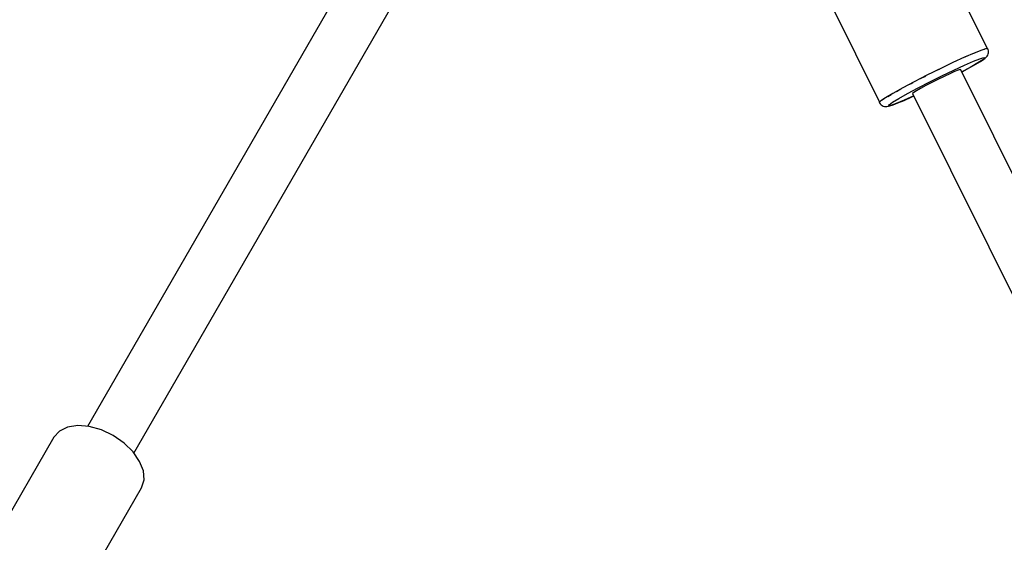
# Model space of a CAD drawing. Units: millimetres. Extents: x 91436 to 103688, y 23774 to 36368.
# Drawn here: x 99081 to 99373, y 32376 to 32531 of the extents above; entities that cross this region are included whole.
import ezdxf

# ---------------------------------------------------------------- set-up
doc = ezdxf.new("R2010")
doc.units = ezdxf.units.MM
doc.layers.add('Dimension', color=7, linetype='Continuous')
doc.layers.add('Safety Area', color=4, linetype='Continuous', lineweight=25)
doc.dimstyles.new('Standard$0', dxfattribs={"dimtxt": 0.18, "dimasz": 0.18, "dimexe": 0.18, "dimexo": 0.0625, "dimgap": 0.09, "dimtad": 0, "dimtih": 1, "dimtoh": 1, "dimdec": 4, "dimzin": 0, "dimdsep": 46, "dimtxsty": 'Standard', "dimcen": 0.09, "dimadec": 0, "dimazin": 0, "dimtfac": 1, "dimtdec": 4, "dimtofl": 0, "dimtmove": 0, "dimatfit": 3, "dimfxl": 1, "dimtolj": 1, "dimtzin": 0, "dimarcsym": 0})

# ---------------------------------------------------------------- blocks, each defined once
blk = doc.blocks.new('*D10')
at = {"layer": 'DEFPOINTS', "color": 0}
for p in [(97608.65, 34632.93), (97608.65, 24987.86), (103234.15, 24987.86)]:
    blk.add_point(p, dxfattribs=at)
at = {"layer": 'Dimension', "color": 0, "linetype": 'ByBlock', "lineweight": -2}
for p, q in [((97608.72, 34632.93), (103234.33, 34632.93)), ((103234.15, 34532.93), (103234.15, 29960.48)), ((103234.15, 25087.86), (103234.15, 29660.3)), ((97608.72, 24987.86), (103234.33, 24987.86))]:
    blk.add_line(p, q, dxfattribs=at)
at = {"layer": 'Dimension', "color": 0}
for points in [[(103217.48, 34532.93), (103250.81, 34532.93), (103234.15, 34632.93)], [(103217.48, 25087.86), (103250.81, 25087.86), (103234.15, 24987.86)]]:
    blk.add_solid(points, dxfattribs=at)
at = {"layer": 'Dimension', "color": 0, "insert": (103234.15, 29810.39), "char_height": 300, "attachment_point": 5}
blk.add_mtext('\\A1;9645', dxfattribs=at)

msp = doc.modelspace()

# ---------------------------------------------------------------- linework, layer by layer
for p, q in [((99184.84, 32556.32), (99100.77, 32410.71)), ((99114.53, 32402.76), (99199.18, 32549.37)), ((99367.72, 32522.68), (99353.56, 32551.13)), ((99321.48, 32535.43), (99335.72, 32506.83)), ((99367.4, 32522.7), (99366.02, 32522.26)), ((99366.2, 32522.32), (99366.45, 32522.42)), ((99366.45, 32522.42), (99366.81, 32522.51)), ((99367.88, 32522.67), (99367.4, 32522.7)), ((99367.49, 32522.7), (99367.67, 32522.74)), ((99367.67, 32522.74), (99367.7, 32522.68)), ((99367.93, 32522.4), (99367.88, 32522.67)), ((99368, 32522.03), (99367.93, 32522.4)), ((99360.89, 32520.12), (99357.45, 32518.53)), ((99363.81, 32521.38), (99360.89, 32520.12)), ((99361.02, 32520.17), (99361.16, 32520.24)), ((99361.16, 32520.24), (99362.02, 32520.61)), ((99363.54, 32518.93), (99365.51, 32519.7)), ((99366.02, 32522.26), (99363.81, 32521.38)), ((99364, 32521.46), (99364.23, 32521.56)), ((99364.23, 32521.56), (99364.91, 32521.82)), ((99365.51, 32519.7), (99366.68, 32520.05)), ((99365.68, 32518.92), (99366.62, 32519.56)), ((99366.96, 32519.94), (99366.35, 32519.39)), ((99366.62, 32519.56), (99366.91, 32519.77)), ((99366.68, 32520.05), (99366.96, 32519.94)), ((99366.91, 32519.77), (99367.38, 32520.19)), ((99367.38, 32520.19), (99367.63, 32520.46)), ((99367.63, 32520.46), (99367.83, 32520.78)), ((99367.83, 32520.78), (99367.96, 32521.12)), ((99367.96, 32521.12), (99368.03, 32521.48)), ((99368.03, 32521.84), (99368, 32522.03)), ((99368.03, 32521.48), (99368.03, 32521.84)), ((99353.67, 32516.72), (99349.79, 32514.8)), ((99352.16, 32515.97), (99353.35, 32516.57)), ((99353.35, 32516.57), (99353.5, 32516.64)), ((99357.45, 32518.53), (99353.67, 32516.72)), ((99357.71, 32516.32), (99360.88, 32517.78)), ((99362.63, 32517.13), (99360.13, 32515.76)), ((99360.39, 32515.89), (99362.51, 32517.06)), ((99360.88, 32517.78), (99363.54, 32518.93)), ((99362.51, 32517.06), (99364.29, 32518.08)), ((99364.87, 32518.44), (99362.63, 32517.13)), ((99364.29, 32518.08), (99365.68, 32518.92)), ((99366.35, 32519.39), (99364.87, 32518.44)), ((99349.79, 32514.8), (99346.01, 32512.86)), ((99347.9, 32513.83), (99349.14, 32514.47)), ((99349.14, 32514.47), (99349.45, 32514.63)), ((99350.62, 32512.86), (99354.21, 32514.64)), ((99354.88, 32514.46), (99353.05, 32513.58)), ((99354.21, 32514.64), (99357.71, 32516.32)), ((99356.57, 32515.24), (99354.88, 32514.46)), ((99357.99, 32515.86), (99356.57, 32515.24)), ((99359.04, 32516.28), (99357.99, 32515.86)), ((99359.66, 32516.47), (99359.04, 32516.28)), ((99359.8, 32516.41), (99359.66, 32516.47)), ((99446.18, 32342.87), (99359.8, 32516.41)), ((99360.13, 32515.76), (99360.39, 32515.89)), ((99342.58, 32511.03), (99339.67, 32509.41)), ((99341.54, 32510.46), (99342.06, 32510.75)), ((99346.01, 32512.86), (99342.58, 32511.03)), ((99344.04, 32509.4), (99347.16, 32511.07)), ((99344.05, 32511.82), (99345.12, 32512.39)), ((99345.12, 32512.39), (99345.56, 32512.62)), ((99347.87, 32510.89), (99346.65, 32510.18)), ((99347.16, 32511.07), (99350.62, 32512.86)), ((99349.42, 32511.72), (99347.87, 32510.89)), ((99351.18, 32512.64), (99349.42, 32511.72)), ((99353.05, 32513.58), (99351.18, 32512.64)), ((99337.47, 32508.1), (99336.1, 32507.17)), ((99336.68, 32507.59), (99337.1, 32507.85)), ((99339.67, 32509.41), (99337.47, 32508.1)), ((99338.17, 32508.52), (99338.66, 32508.83)), ((99338.66, 32508.83), (99339.18, 32509.12)), ((99339.59, 32506.81), (99341.46, 32507.95)), ((99340.75, 32510.02), (99341.54, 32510.46)), ((99341.46, 32507.95), (99344.04, 32509.4)), ((99342.98, 32507.36), (99345.13, 32508.32)), ((99345.85, 32508.65), (99343.01, 32507.38)), ((99345.13, 32508.32), (99345.85, 32508.65)), ((99345.84, 32509.67), (99345.5, 32509.37)), ((99345.5, 32509.37), (99431.91, 32335.77)), ((99346.65, 32510.18), (99345.84, 32509.67)), ((99336.1, 32507.17), (99335.64, 32506.68)), ((99335.64, 32506.68), (99335.92, 32506.3)), ((99335.72, 32506.83), (99335.95, 32507.02)), ((99335.92, 32506.3), (99336.16, 32506.03)), ((99336.16, 32506.03), (99336.46, 32505.8)), ((99336.46, 32505.8), (99336.79, 32505.64)), ((99336.47, 32507.43), (99336.68, 32507.59)), ((99336.79, 32505.64), (99337.14, 32505.54)), ((99337.14, 32505.54), (99337.51, 32505.51)), ((99337.51, 32505.51), (99337.87, 32505.54)), ((99337.87, 32505.54), (99338.4, 32505.62)), ((99338.37, 32505.73), (99338.53, 32506.06)), ((99339.1, 32505.85), (99338.37, 32505.73)), ((99338.4, 32505.62), (99338.74, 32505.72)), ((99338.53, 32506.06), (99339.59, 32506.81)), ((99338.74, 32505.72), (99339.73, 32506.04)), ((99340.68, 32506.41), (99339.1, 32505.85)), ((99339.73, 32506.04), (99341.16, 32506.59)), ((99343.01, 32507.38), (99340.68, 32506.41)), ((99341.16, 32506.59), (99342.98, 32507.36)), ((99092.42, 32409.33), (99090.79, 32407.53)), ((99094.83, 32410.5), (99092.42, 32409.33)), ((99097.84, 32410.96), (99094.83, 32410.5)), ((99101.26, 32410.67), (99097.84, 32410.96)), ((99104.85, 32409.65), (99101.26, 32410.67)), ((99108.37, 32407.98), (99104.85, 32409.65)), ((99090.79, 32407.53), (99063.11, 32359.59)), ((99111.58, 32405.77), (99108.37, 32407.98)), ((99114.25, 32403.17), (99111.58, 32405.77)), ((99116.21, 32400.35), (99114.25, 32403.17)), ((99117.33, 32397.51), (99116.21, 32400.35)), ((99117.52, 32394.84), (99117.33, 32397.51)), ((99116.77, 32392.53), (99117.52, 32394.84)), ((99089.09, 32344.59), (99116.77, 32392.53))]:
    msp.add_line(p, q)
at = {"layer": 'Safety Area'}
msp.add_circle((97608.65, 29810.39), 4822.54, dxfattribs=at)

# ---------------------------------------------------------------- dimensions: what is measured, and where the dimension line sits
at = {"layer": 'Dimension'}
dim = msp.add_linear_dim(base=(103234.15, 24987.86), p1=(97608.65, 34632.93), p2=(97608.65, 24987.86), angle=90, dimstyle='Standard$0', override={"dimtxt": 300, "dimasz": 100, "dimdec": 0, "dimarcsym": 1}, dxfattribs=at)
dim.commit()
dim.dimension.update_dxf_attribs({"geometry": '*D10', "text_midpoint": (103234.15, 29810.39)})

doc.saveas('drawing.dxf')
